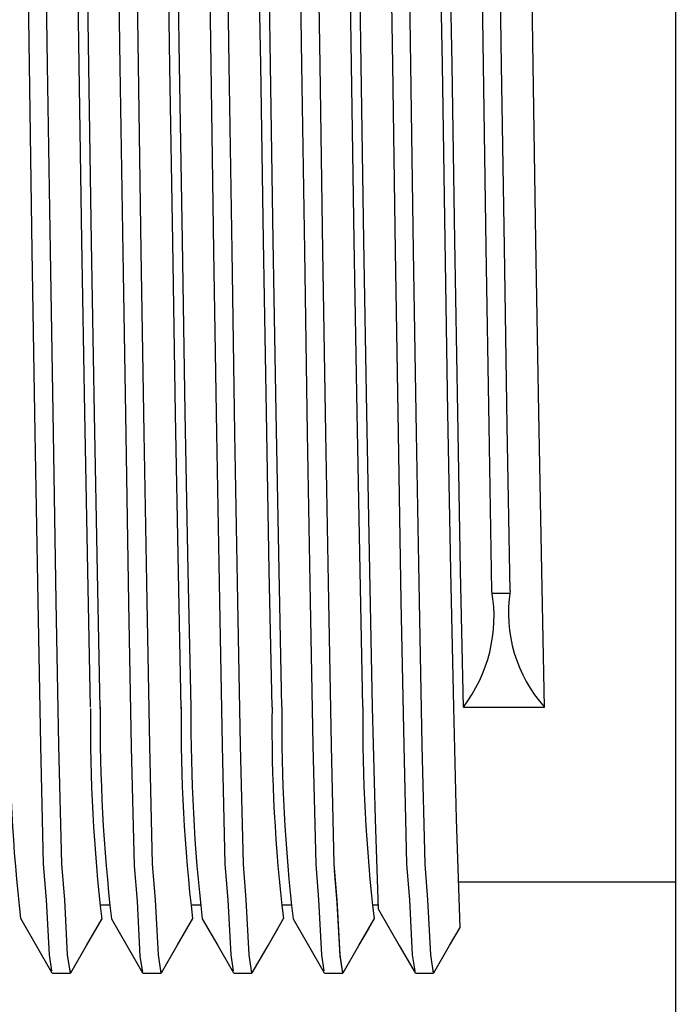
# Model space of a CAD drawing. Units: millimetres. Extents: x 0 to 403, y 1 to 281.
# Drawn here: x 202 to 209, y 109 to 120 of the extents above; entities that cross this region are included whole.
import ezdxf

# ---------------------------------------------------------------- set-up
doc = ezdxf.new("R2010")
doc.units = ezdxf.units.MM
doc.header["$LTSCALE"] = 0.2
doc.layers.add('AM_5', color=3, linetype='Continuous', lineweight=13)
doc.layers.add('TK1', color=7, linetype='Continuous', lineweight=25)
doc.styles.get("Standard").update_dxf_attribs({"font": 'ISOCP.SHX', "bigfont": 'bigfont.shx'})
doc.dimstyles.new('AM_ISO$0', dxfattribs={"dimtxt": 3.5, "dimasz": 2.5, "dimexe": 1, "dimexo": 1, "dimgap": 1, "dimtad": 1, "dimdsep": 46, "dimtxsty": 'Standard', "dimblk": 'OPEN30', "dimcen": 0, "dimclrd": 256, "dimclre": 256, "dimclrt": 2, "dimadec": 0, "dimazin": 2, "dimtp": 0.1, "dimtm": 0.1, "dimtfac": 0.71, "dimtmove": 0, "dimatfit": 3, "dimldrblk": 'OPEN30', "dimfxl": 1, "dimtfill": 1, "dimtfillclr": 256, "dimlwd": -1, "dimlwe": -1, "dimarcsym": 0})

# ---------------------------------------------------------------- blocks, each defined once
blk = doc.blocks.new('*D24')
at = {"layer": 'AM_5', "linetype": 'ByBlock', "transparency": 16777216}
for p, q in [((188.041, 110.036), (188.041, 93.21)), ((208.791, 106.96), (208.791, 93.21)), ((205.291, 94.21), (191.541, 94.21))]:
    blk.add_line(p, q, dxfattribs=at)
at = {"layer": 'AM_5', "transparency": 16777216}
for points in [[(191.541, 94.793), (191.541, 93.627), (188.041, 94.21)], [(205.291, 94.793), (205.291, 93.627), (208.791, 94.21)]]:
    blk.add_solid(points, dxfattribs=at)
at = {"layer": 'Defpoints', "color": 0, "transparency": 16777216}
for p in [(188.041, 111.036), (208.791, 107.96), (188.041, 94.21)]:
    blk.add_point(p, dxfattribs=at)
at = {"layer": 'AM_5', "color": 2, "transparency": 16777216, "insert": (198.416, 96.96), "char_height": 3.5, "attachment_point": 5, "bg_fill": 3, "box_fill_scale": 1.1, "bg_fill_color": 256, "bg_fill_true_color": 13158600, "bg_fill_transparency": 0}
blk.add_mtext('20.75', dxfattribs=at)

msp = doc.modelspace()

# ---------------------------------------------------------------- linework, layer by layer
at = {"layer": 'TK1'}
msp.add_line((208.791, 130.96), (208.791, 107.96), dxfattribs=at)
at = {"layer": 'TK1', "linetype": 'Continuous'}
for p, q in [((202.225, 119.467), (202.194, 121.399)), ((202.332, 119.451), (202.302, 121.384)), ((203.225, 119.451), (203.195, 121.384)), ((203.332, 119.467), (203.301, 121.399)), ((204.225, 119.467), (204.194, 121.399)), ((204.332, 119.467), (204.301, 121.399)), ((205.225, 119.467), (205.194, 121.399)), ((205.332, 119.467), (205.301, 121.399)), ((206.225, 119.467), (206.194, 121.399)), ((206.332, 119.467), (206.301, 121.399)), ((207.225, 119.467), (207.194, 121.399)), ((202.255, 117.535), (202.225, 119.467)), ((202.362, 117.519), (202.332, 119.451)), ((203.255, 117.519), (203.225, 119.451)), ((203.362, 117.535), (203.332, 119.467)), ((204.255, 117.535), (204.225, 119.467)), ((204.362, 117.535), (204.332, 119.467)), ((205.255, 117.535), (205.225, 119.467)), ((205.362, 117.535), (205.332, 119.467)), ((206.255, 117.535), (206.225, 119.467)), ((206.362, 117.535), (206.332, 119.467)), ((207.255, 117.535), (207.225, 119.467)), ((202.287, 115.64), (202.255, 117.535)), ((203.394, 115.64), (203.362, 117.535)), ((204.287, 115.64), (204.255, 117.535)), ((204.394, 115.64), (204.362, 117.535)), ((205.287, 115.64), (205.255, 117.535)), ((205.394, 115.64), (205.362, 117.535)), ((206.287, 115.64), (206.255, 117.535)), ((206.394, 115.64), (206.362, 117.535)), ((207.287, 115.64), (207.255, 117.535)), ((202.395, 115.625), (202.362, 117.519)), ((203.287, 115.625), (203.255, 117.519)), ((202.319, 113.896), (202.287, 115.64)), ((202.427, 113.88), (202.395, 115.625)), ((203.32, 113.88), (203.287, 115.625)), ((203.426, 113.896), (203.394, 115.64)), ((204.319, 113.896), (204.287, 115.64)), ((204.426, 113.896), (204.394, 115.64)), ((205.319, 113.896), (205.287, 115.64)), ((205.426, 113.896), (205.394, 115.64)), ((206.319, 113.896), (206.287, 115.64)), ((206.426, 113.896), (206.394, 115.64)), ((207.319, 113.896), (207.287, 115.64)), ((202.35, 112.396), (202.319, 113.896)), ((202.457, 112.38), (202.427, 113.88)), ((203.35, 112.38), (203.32, 113.88)), ((203.457, 112.396), (203.426, 113.896)), ((204.35, 112.396), (204.319, 113.896)), ((204.457, 112.396), (204.426, 113.896)), ((205.35, 112.396), (205.319, 113.896)), ((205.457, 112.396), (205.426, 113.896)), ((206.35, 112.396), (206.319, 113.896)), ((206.457, 112.396), (206.426, 113.896)), ((207.35, 112.396), (207.319, 113.896)), ((206.771, 113.651), (206.971, 113.651)), ((205.487, 111.163), (205.457, 112.396)), ((206.38, 111.163), (206.35, 112.396)), ((206.457, 112.396), (207.35, 112.396))]:
    msp.add_line(p, q, dxfattribs=at)
for points in [[(206.771, 113.671), (206.739, 115.493), (206.708, 117.462), (206.678, 119.467), (206.648, 121.515), (206.616, 123.524), (206.584, 125.373), (206.553, 126.963), (206.523, 128.27), (206.537, 128.66), (206.505, 129.267), (206.475, 129.467), (206.471, 129.442)], [(206.971, 113.671), (206.939, 115.493), (206.908, 117.462), (206.878, 119.467), (206.848, 121.515), (206.816, 123.524), (206.784, 125.373), (206.753, 126.963), (206.723, 128.27), (206.737, 128.66), (206.705, 129.267), (206.678, 129.442)]]:
    msp.add_lwpolyline(points, dxfattribs=at)
for centre, radius, start, end in [((205.151, 113.394), 1.643, 322.614, 9.7044), ((208.501, 113.432), 1.548, 171.1143, 221.9773)]:
    msp.add_arc(centre, radius, start, end, dxfattribs=at)

# ---------------------------------------------------------------- next in the draw order: dimensions: what is measured, and where the dimension line sits
at = {"layer": 'AM_5'}
dim = msp.add_linear_dim(base=(188.041, 94.21), p1=(208.791, 107.96), p2=(188.041, 111.036), angle=0, dimstyle='AM_ISO$0', override={"dimasz": 3.5, "dimtoh": 1, "dimtm": 0, "dimtofl": 0, "dimatfit": 0, "dimarcsym": 1}, dxfattribs=at)
dim.commit()
dim.dimension.update_dxf_attribs({"geometry": '*D24', "text_midpoint": (198.416, 96.96)})

# ---------------------------------------------------------------- next in the draw order: linework, layer by layer
at = {"layer": 'TK1', "linetype": 'Continuous'}
for p, q in [((205.521, 110.168), (205.487, 111.163)), ((206.421, 109.971), (206.38, 111.163)), ((201.928, 109.467), (202.128, 109.467)), ((202.928, 109.467), (203.128, 109.467)), ((203.928, 109.467), (204.128, 109.467)), ((203.928, 109.467), (204.128, 109.467)), ((204.928, 109.467), (205.128, 109.467)), ((204.928, 109.467), (205.128, 109.467)), ((205.928, 109.467), (206.128, 109.467))]:
    msp.add_line(p, q, dxfattribs=at)
at = {"layer": 'TK1'}
for p, q in [((208.791, 110.467), (206.404, 110.467)), ((202.456, 110.217), (202.564, 110.217)), ((203.458, 110.217), (203.564, 110.217)), ((204.458, 110.217), (204.564, 110.217)), ((205.458, 110.217), (205.52, 110.217))]:
    msp.add_line(p, q, dxfattribs=at)
at = {"layer": 'TK1', "linetype": 'Continuous'}
for points in [[(201.924, 109.492), (201.898, 109.667), (201.866, 110.274), (201.834, 110.665), (201.803, 111.972), (201.773, 113.561), (201.741, 115.411), (201.709, 117.419), (201.678, 119.467), (201.648, 121.515), (201.616, 123.524), (201.584, 125.373), (201.553, 126.963), (201.523, 128.27), (201.537, 128.66), (201.505, 129.267), (201.475, 129.467), (201.475, 129.467)], [(203.924, 109.492), (203.898, 109.667), (203.866, 110.274), (203.834, 110.665), (203.803, 111.972), (203.773, 113.561), (203.741, 115.411), (203.709, 117.419), (203.678, 119.467), (203.648, 121.515), (203.616, 123.524), (203.584, 125.373), (203.553, 126.963), (203.523, 128.27), (203.537, 128.66), (203.505, 129.267), (203.475, 129.467), (203.475, 129.467)], [(204.924, 109.492), (204.898, 109.667), (204.866, 110.274), (204.834, 110.665), (204.803, 111.972), (204.773, 113.561), (204.741, 115.411), (204.709, 117.419), (204.678, 119.467), (204.648, 121.515), (204.616, 123.524), (204.584, 125.373), (204.553, 126.963), (204.523, 128.27), (204.537, 128.66), (204.505, 129.267), (204.475, 129.467), (204.475, 129.467)], [(205.924, 109.492), (205.898, 109.667), (205.866, 110.274), (205.834, 110.665), (205.803, 111.972), (205.773, 113.561), (205.741, 115.411), (205.709, 117.419), (205.678, 119.467), (205.648, 121.515), (205.616, 123.524), (205.584, 125.373), (205.553, 126.963), (205.523, 128.27), (205.537, 128.66), (205.505, 129.267), (205.475, 129.467), (205.475, 129.467)], [(202.132, 109.492), (202.128, 109.467), (202.098, 109.667), (202.066, 110.274), (202.034, 110.665), (202.003, 111.972), (201.973, 113.561), (201.941, 115.411), (201.909, 117.419), (201.878, 119.467), (201.848, 121.515), (201.816, 123.524), (201.784, 125.373), (201.753, 126.963), (201.723, 128.27), (201.737, 128.66), (201.705, 129.267), (201.678, 129.442)], [(202.925, 109.477), (202.898, 109.651), (202.866, 110.258), (202.834, 110.649), (202.803, 111.956), (202.773, 113.546), (202.741, 115.395), (202.709, 117.403), (202.678, 119.451), (202.648, 121.5), (202.616, 123.508), (202.584, 125.357), (202.553, 126.947), (202.523, 128.254), (202.537, 128.645), (202.505, 129.252), (202.475, 129.451), (202.475, 129.451)], [(203.132, 109.492), (203.128, 109.467), (203.098, 109.667), (203.066, 110.274), (203.034, 110.665), (203.003, 111.972), (202.973, 113.561), (202.941, 115.411), (202.909, 117.419), (202.878, 119.467), (202.848, 121.515), (202.816, 123.524), (202.784, 125.373), (202.753, 126.963), (202.723, 128.27), (202.737, 128.66), (202.705, 129.267), (202.678, 129.442)], [(204.132, 109.492), (204.128, 109.467), (204.098, 109.667), (204.066, 110.274), (204.034, 110.665), (204.003, 111.972), (203.973, 113.561), (203.941, 115.411), (203.909, 117.419), (203.878, 119.467), (203.848, 121.515), (203.816, 123.524), (203.784, 125.373), (203.753, 126.963), (203.723, 128.27), (203.737, 128.66), (203.705, 129.267), (203.678, 129.442)], [(205.132, 109.492), (205.128, 109.467), (205.098, 109.667), (205.066, 110.274), (205.034, 110.665), (205.003, 111.972), (204.973, 113.561), (204.941, 115.411), (204.909, 117.419), (204.878, 119.467), (204.848, 121.515), (204.816, 123.524), (204.784, 125.373), (204.753, 126.963), (204.723, 128.27), (204.737, 128.66), (204.705, 129.267), (204.678, 129.442)], [(206.132, 109.492), (206.128, 109.467), (206.098, 109.667), (206.066, 110.274), (206.034, 110.665), (206.003, 111.972), (205.973, 113.561), (205.941, 115.411), (205.909, 117.419), (205.878, 119.467), (205.848, 121.515), (205.816, 123.524), (205.784, 125.373), (205.753, 126.963), (205.723, 128.27), (205.737, 128.66), (205.705, 129.267), (205.678, 129.442)], [(205.132, 109.492), (205.128, 109.467), (205.099, 109.659), (205.067, 110.241), (205.036, 110.592)], [(205.521, 110.168), (205.751, 109.77), (205.924, 109.47)], [(201.578, 110.071), (201.751, 109.77), (201.924, 109.47)], [(202.132, 109.47), (202.305, 109.77), (202.474, 110.062)], [(202.581, 110.065), (202.751, 109.77), (202.924, 109.47)], [(203.132, 109.47), (203.305, 109.77), (203.477, 110.067)], [(203.581, 110.065), (203.751, 109.77), (203.924, 109.47)], [(204.132, 109.47), (204.305, 109.77), (204.477, 110.067)], [(204.581, 110.065), (204.751, 109.77), (204.924, 109.47)], [(205.132, 109.47), (205.305, 109.77), (205.477, 110.067)], [(204.132, 109.47), (204.305, 109.77), (204.421, 109.971)], [(205.132, 109.47), (205.305, 109.77), (205.421, 109.971)], [(206.132, 109.47), (206.305, 109.77), (206.421, 109.971)]]:
    msp.add_lwpolyline(points, dxfattribs=at)
for centre, radius, start, end in [((220.265, 112.213), 18.808, 179.4896, 186.546), ((220.577, 112.191), 18.228, 179.4042, 186.707), ((221.264, 112.229), 18.808, 179.4896, 186.6044), ((221.576, 112.207), 18.228, 179.4042, 186.7403), ((222.264, 112.229), 18.808, 179.4896, 186.6044), ((222.576, 112.207), 18.228, 179.4042, 186.7403), ((223.264, 112.229), 18.808, 179.4896, 186.6044), ((223.576, 112.207), 18.228, 179.4042, 186.7403)]:
    msp.add_arc(centre, radius, start, end, dxfattribs=at)

doc.saveas('drawing.dxf')
